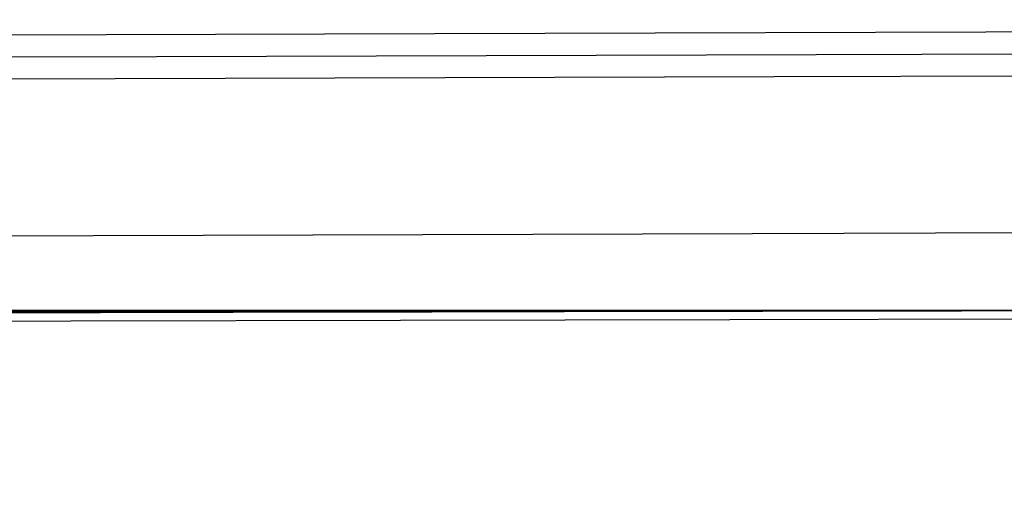
# Model space of a CAD drawing. Units: centimetres. Extents: x 3221 to 4318, y 560 to 1365.
# Drawn here: x 3901 to 3902, y 1056 to 1057 of the extents above; entities that cross this region are included whole.
import ezdxf

# ---------------------------------------------------------------- set-up
doc = ezdxf.new("R2010")
doc.units = ezdxf.units.CM
doc.header["$MEASUREMENT"] = 0
doc.layers.add('Warstwa 1', color=7, linetype='Continuous')

msp = doc.modelspace()

# ---------------------------------------------------------------- linework, layer by layer
at = {"layer": 'Warstwa 1'}
for points in [[(3907.9995, 1057.0841), (3868.274, 1056.958), (3828.58, 1056.8635), (3788.8545, 1056.7375)], [(3788.8545, 1056.706), (3828.4855, 1056.832), (3868.1165, 1056.9265), (3907.7475, 1057.0526)], [(3907.6845, 1057.021), (3868.085, 1056.895), (3828.454, 1056.8005), (3788.8545, 1056.6745)], [(3788.886, 1056.454), (3828.4855, 1056.58), (3868.0535, 1056.6745), (3907.653, 1056.8005)], [(3907.6215, 1056.6745), (3868.022, 1056.58), (3828.454, 1056.517), (3788.8545, 1056.4225)], [(3901.6989, 1056.6745), (3897.2884, 1056.6745), (3892.8465, 1056.643), (3888.4361, 1056.643)], [(3903.5261, 1056.6745), (3898.4856, 1056.6745), (3893.4766, 1056.643), (3888.4361, 1056.643)], [(3903.5261, 1056.6745), (3898.4856, 1056.6745), (3893.4766, 1056.643), (3888.4361, 1056.643)], [(3903.5261, 1056.6745), (3898.4856, 1056.6745), (3893.4766, 1056.643), (3888.4361, 1056.643)], [(3902.4235, 1056.6745), (3897.761, 1056.6745), (3893.0985, 1056.643), (3888.4361, 1056.643)], [(3901.5414, 1056.6745), (3897.1624, 1056.6745), (3892.815, 1056.643), (3888.4361, 1056.643)], [(3902.3605, 1056.6745), (3897.7295, 1056.6745), (3893.0985, 1056.643), (3888.4676, 1056.643)], [(3901.5414, 1056.6745), (3897.1939, 1056.6745), (3892.815, 1056.643), (3888.4676, 1056.643)], [(3901.5414, 1056.6745), (3897.1939, 1056.6745), (3892.815, 1056.643), (3888.4676, 1056.643)], [(3901.5099, 1056.6745), (3897.2569, 1056.6745), (3892.9725, 1056.643), (3888.6881, 1056.643)], [(3901.5414, 1056.6745), (3897.446, 1056.6745), (3893.319, 1056.643), (3889.2236, 1056.643)], [(3901.5414, 1056.6745), (3897.572, 1056.6745), (3893.6026, 1056.643), (3889.6647, 1056.643)], [(3901.5414, 1056.6745), (3897.635, 1056.6745), (3893.6971, 1056.643), (3889.7592, 1056.643)], [(3890.3577, 1056.643), (3894.0751, 1056.643), (3897.824, 1056.6745), (3901.5414, 1056.6745)], [(3890.8618, 1056.643), (3894.4217, 1056.643), (3897.9815, 1056.6745), (3901.5729, 1056.6745)], [(3890.8618, 1056.643), (3894.4217, 1056.643), (3897.9815, 1056.6745), (3901.5414, 1056.6745)], [(3903.5891, 1056.6745), (3899.6197, 1056.6745), (3895.6188, 1056.643), (3891.6494, 1056.643)], [(3902.392, 1056.6745), (3899.1786, 1056.6745), (3895.9338, 1056.643), (3892.7205, 1056.643)], [(3893.2875, 1056.643), (3896.3118, 1056.643), (3899.3677, 1056.6745), (3902.392, 1056.6745)], [(3901.5414, 1056.6745), (3898.8321, 1056.6745), (3896.1228, 1056.6745), (3893.4136, 1056.643)], [(3901.5414, 1056.6745), (3898.8951, 1056.6745), (3896.2803, 1056.6745), (3893.6341, 1056.643)], [(3901.5414, 1056.6745), (3898.9266, 1056.6745), (3896.3118, 1056.6745), (3893.6971, 1056.643)], [(3901.5099, 1056.6745), (3899.0211, 1056.6745), (3896.5324, 1056.6745), (3894.0436, 1056.643)], [(3901.5099, 1056.6745), (3899.1471, 1056.6745), (3896.7529, 1056.6745), (3894.3586, 1056.643)], [(3897.509, 1056.6745), (3898.8321, 1056.6745), (3900.1552, 1056.6745), (3901.4469, 1056.6745)], [(3901.4469, 1056.6745), (3900.1552, 1056.6745), (3898.8321, 1056.6745), (3897.5405, 1056.6745)], [(3901.4784, 1056.6745), (3900.1867, 1056.6745), (3898.8951, 1056.6745), (3897.6035, 1056.6745)], [(3901.4784, 1056.6745), (3900.4073, 1056.6745), (3899.3361, 1056.6745), (3898.2965, 1056.6745)], [(3898.7376, 1056.6745), (3899.6197, 1056.6745), (3900.5333, 1056.6745), (3901.4469, 1056.6745)], [(3901.3208, 1056.6745), (3900.7853, 1056.6745), (3900.2497, 1056.6745), (3899.7142, 1056.6745)], [(3899.7772, 1056.6745), (3900.2497, 1056.6745), (3900.7223, 1056.6745), (3901.1948, 1056.6745)], [(3899.9347, 1056.6745), (3900.4073, 1056.6745), (3900.9113, 1056.6745), (3901.4154, 1056.6745)], [(3900.0292, 1056.6745), (3900.4703, 1056.6745), (3900.9428, 1056.6745), (3901.3839, 1056.6745)], [(3901.4154, 1056.6745), (3901.0058, 1056.6745), (3900.5963, 1056.6745), (3900.2182, 1056.6745)], [(3900.6593, 1056.6745), (3900.8798, 1056.6745), (3901.1633, 1056.6745), (3901.3839, 1056.6745)], [(3901.3839, 1056.6745), (3901.3208, 1056.6745), (3901.1318, 1056.6745), (3901.0688, 1056.6745)], [(3901.1948, 1056.6745), (3901.2578, 1056.6745), (3901.3524, 1056.6745), (3901.4154, 1056.6745)], [(3901.3839, 1056.6745), (3901.3839, 1056.6745), (3901.2263, 1056.6745), (3901.2263, 1056.6745)], [(3901.2893, 1056.6745), (3901.2893, 1056.6745), (3901.2578, 1056.6745), (3901.2893, 1056.6745)], [(3901.3839, 1056.6745), (3901.3839, 1056.6745), (3901.2578, 1056.6745), (3901.2578, 1056.6745)], [(3901.5099, 1056.6745), (3901.4784, 1056.6745), (3901.2893, 1056.6745), (3901.2578, 1056.6745)], [(3901.5099, 1056.6745), (3901.4784, 1056.6745), (3901.2893, 1056.6745), (3901.2578, 1056.6745)], [(3901.3839, 1056.6745), (3901.4154, 1056.6745), (3901.4154, 1056.6745), (3901.3839, 1056.6745)], [(3901.4154, 1056.6745), (3901.4469, 1056.6745), (3901.4784, 1056.6745), (3901.5099, 1056.6745)], [(3901.5099, 1056.6745), (3901.5414, 1056.6745), (3901.5414, 1056.6745), (3901.5729, 1056.6745)], [(3902.2659, 1056.6745), (3902.0769, 1056.6745), (3901.7934, 1056.6745), (3901.5729, 1056.6745)], [(3902.2659, 1056.6745), (3902.0454, 1056.6745), (3901.7619, 1056.6745), (3901.5729, 1056.6745)], [(3901.6044, 1056.6745), (3901.7934, 1056.6745), (3902.0769, 1056.6745), (3902.2974, 1056.6745)], [(3902.2659, 1056.6745), (3902.0769, 1056.6745), (3901.7934, 1056.6745), (3901.6044, 1056.6745)], [(3901.6044, 1056.6745), (3901.7934, 1056.6745), (3902.0454, 1056.6745), (3902.2659, 1056.6745)], [(3902.2659, 1056.6745), (3902.0769, 1056.6745), (3901.7934, 1056.6745), (3901.6044, 1056.6745)], [(3902.2659, 1056.6745), (3902.0769, 1056.6745), (3901.7934, 1056.6745), (3901.6044, 1056.6745)], [(3902.2659, 1056.6745), (3902.0769, 1056.6745), (3901.7934, 1056.6745), (3901.6044, 1056.6745)], [(3902.2659, 1056.6745), (3902.0769, 1056.6745), (3901.8249, 1056.6745), (3901.6044, 1056.6745)], [(3902.2659, 1056.6745), (3902.0769, 1056.6745), (3901.8249, 1056.6745), (3901.6359, 1056.6745)], [(3902.2344, 1056.6745), (3902.0454, 1056.6745), (3901.8249, 1056.6745), (3901.6359, 1056.6745)], [(3902.2344, 1056.6745), (3902.0454, 1056.6745), (3901.8249, 1056.6745), (3901.6359, 1056.6745)], [(3902.2659, 1056.6745), (3902.0769, 1056.6745), (3901.8249, 1056.6745), (3901.6359, 1056.6745)], [(3902.0769, 1056.6745), (3901.9824, 1056.6745), (3901.7304, 1056.6745), (3901.6359, 1056.6745)], [(3902.0139, 1056.6745), (3901.9194, 1056.6745), (3901.7619, 1056.6745), (3901.6674, 1056.6745)], [(3901.8564, 1056.6745), (3901.8249, 1056.6745), (3901.6989, 1056.6745), (3901.6674, 1056.6745)], [(3902.2344, 1056.6745), (3902.1084, 1056.6745), (3901.8564, 1056.6745), (3901.7304, 1056.6745)], [(3902.2029, 1056.6745), (3902.1084, 1056.6745), (3901.8879, 1056.6745), (3901.7619, 1056.6745)], [(3902.2344, 1056.6745), (3902.1399, 1056.6745), (3901.9509, 1056.6745), (3901.8249, 1056.6745)], [(3901.9824, 1056.6745), (3901.9824, 1056.6745), (3902.1399, 1056.6745), (3902.1399, 1056.6745)], [(3902.0454, 1056.6745), (3902.0454, 1056.6745), (3902.0139, 1056.6745), (3902.0139, 1056.6745)], [(3902.0454, 1056.6745), (3902.0454, 1056.6745), (3902.1399, 1056.6745), (3902.1399, 1056.6745)], [(3902.1399, 1056.6745), (3902.1399, 1056.6745), (3902.0454, 1056.6745), (3902.0454, 1056.6745)], [(3902.0454, 1056.6745), (3902.0454, 1056.6745), (3902.1399, 1056.6745), (3902.1399, 1056.6745)], [(3902.0454, 1056.6745), (3902.0454, 1056.6745), (3902.1399, 1056.6745), (3902.1399, 1056.6745)], [(3902.0769, 1056.6745), (3902.0769, 1056.6745), (3902.0769, 1056.6745), (3902.0769, 1056.6745)], [(3902.0769, 1056.6745), (3902.0769, 1056.6745), (3902.0769, 1056.6745), (3902.0769, 1056.6745)], [(3902.0769, 1056.6745), (3902.0769, 1056.6745), (3902.1084, 1056.6745), (3902.1399, 1056.6745)], [(3902.2344, 1056.6745), (3902.2344, 1056.6745), (3902.0769, 1056.6745), (3902.0769, 1056.6745)], [(3902.1084, 1056.6745), (3902.1084, 1056.6745), (3902.1084, 1056.6745), (3902.1084, 1056.6745)], [(3902.1084, 1056.6745), (3902.1084, 1056.6745), (3902.1084, 1056.6745), (3902.1084, 1056.6745)], [(3902.1084, 1056.6745), (3902.1084, 1056.6745), (3902.1084, 1056.6745), (3902.1084, 1056.6745)], [(3902.1084, 1056.6745), (3902.1084, 1056.6745), (3902.1084, 1056.6745), (3902.1084, 1056.6745)], [(3902.1084, 1056.6745), (3902.1084, 1056.6745), (3902.1084, 1056.6745), (3902.1084, 1056.6745)], [(3902.1084, 1056.6745), (3902.1084, 1056.6745), (3902.1084, 1056.6745), (3902.1084, 1056.6745)], [(3902.1084, 1056.6745), (3902.1084, 1056.6745), (3902.1084, 1056.6745), (3902.1084, 1056.6745)], [(3902.1084, 1056.6745), (3902.1084, 1056.6745), (3902.1084, 1056.6745), (3902.1084, 1056.6745)], [(3902.1084, 1056.6745), (3902.1084, 1056.6745), (3902.1084, 1056.6745), (3902.1084, 1056.6745)], [(3902.1399, 1056.6745), (3902.1399, 1056.6745), (3902.1399, 1056.6745), (3902.1399, 1056.6745)], [(3902.2344, 1056.6745), (3902.2974, 1056.6745), (3902.3605, 1056.6745), (3902.4235, 1056.6745)], [(3902.2344, 1056.6745), (3902.2344, 1056.6745), (3902.2344, 1056.6745), (3902.2344, 1056.6745)], [(3903.5261, 1056.6745), (3903.1795, 1056.6745), (3902.77, 1056.6745), (3902.4235, 1056.6745)]]:
    msp.add_open_spline(points, degree=3, dxfattribs=at)
for points, knots in [([(3901.6674, 1056.6745), (3897.2569, 1056.6745), (3892.878, 1056.643), (3888.4676, 1056.643), (3888.4676, 1056.643), (3888.3415, 1056.643), (3888.058, 1056.643), (3887.932, 1056.643)], [0, 0, 0, 0, 0.333333, 0.333333, 0.333333, 0.333333, 1, 1, 1, 1]), ([(3902.2344, 1056.6745), (3902.2344, 1056.6745), (3902.2344, 1056.6745), (3902.2344, 1056.6745), (3902.2344, 1056.6745), (3902.2344, 1056.6745), (3902.2344, 1056.6745), (3902.2344, 1056.6745), (3902.2344, 1056.6745), (3902.2344, 1056.6745), (3902.2344, 1056.6745), (3902.2344, 1056.6745), (3902.2344, 1056.6745), (3897.635, 1056.6745), (3893.0355, 1056.643), (3888.4676, 1056.643)], [0, 0, 0, 0, 0.2, 0.2, 0.2, 0.2, 0.4, 0.4, 0.4, 0.4, 0.6, 0.6, 0.6, 0.6, 1, 1, 1, 1]), ([(3902.7385, 1056.6745), (3902.644, 1056.6745), (3902.518, 1056.6745), (3902.4235, 1056.6745), (3902.4235, 1056.6745), (3898.076, 1056.6745), (3893.7286, 1056.643), (3889.3811, 1056.643)], [0, 0, 0, 0, 0.333333, 0.333333, 0.333333, 0.333333, 1, 1, 1, 1]), ([(3902.455, 1056.6745), (3902.8015, 1056.6745), (3903.1795, 1056.6745), (3903.5261, 1056.6745), (3903.5261, 1056.6745), (3899.1471, 1056.6745), (3894.7367, 1056.643), (3890.3577, 1056.643)], [0, 0, 0, 0, 0.333333, 0.333333, 0.333333, 0.333333, 1, 1, 1, 1]), ([(3898.9896, 1056.6745), (3899.7772, 1056.6745), (3900.5963, 1056.6745), (3901.4154, 1056.6745), (3901.4154, 1056.6745), (3901.4154, 1056.6745), (3901.4154, 1056.6745), (3901.4154, 1056.6745), (3901.4154, 1056.6745), (3901.4154, 1056.6745), (3901.4154, 1056.6745), (3901.4154, 1056.6745)], [0, 0, 0, 0, 0.25, 0.25, 0.25, 0.25, 0.5, 0.5, 0.5, 0.5, 1, 1, 1, 1]), ([(3901.6044, 1056.6745), (3901.7934, 1056.6745), (3902.0769, 1056.6745), (3902.2974, 1056.6745), (3902.2974, 1056.6745), (3902.0769, 1056.6745), (3901.7934, 1056.6745), (3901.6044, 1056.6745)], [0, 0, 0, 0, 0.333333, 0.333333, 0.333333, 0.333333, 1, 1, 1, 1]), ([(3901.6674, 1056.6745), (3901.6359, 1056.6745), (3901.6359, 1056.6745), (3901.6674, 1056.6745), (3901.6674, 1056.6745), (3901.6359, 1056.6745), (3901.6359, 1056.6745), (3901.6359, 1056.6745)], [0, 0, 0, 0, 0.333333, 0.333333, 0.333333, 0.333333, 1, 1, 1, 1]), ([(3902.0454, 1056.6745), (3902.0769, 1056.6745), (3902.0769, 1056.6745), (3902.1084, 1056.6745), (3902.1084, 1056.6745), (3902.1084, 1056.6745), (3902.1084, 1056.6745), (3902.1084, 1056.6745), (3902.1084, 1056.6745), (3902.1084, 1056.6745), (3902.1084, 1056.6745), (3902.1084, 1056.6745), (3902.1084, 1056.6745), (3902.1084, 1056.6745), (3902.1084, 1056.6745), (3902.1084, 1056.6745), (3902.1084, 1056.6745), (3902.1084, 1056.6745), (3902.1084, 1056.6745), (3902.1084, 1056.6745), (3902.1084, 1056.6745), (3902.1084, 1056.6745), (3902.1084, 1056.6745), (3902.1084, 1056.6745)], [0, 0, 0, 0, 0.142857, 0.142857, 0.142857, 0.142857, 0.285714, 0.285714, 0.285714, 0.285714, 0.428571, 0.428571, 0.428571, 0.428571, 0.571429, 0.571429, 0.571429, 0.571429, 0.714286, 0.714286, 0.714286, 0.714286, 1, 1, 1, 1]), ([(3902.1714, 1056.6745), (3902.1714, 1056.6745), (3902.1714, 1056.6745), (3902.1714, 1056.6745), (3902.1714, 1056.6745), (3902.1399, 1056.6745), (3902.1399, 1056.6745), (3902.1084, 1056.6745), (3902.1084, 1056.6745), (3902.1084, 1056.6745), (3902.0769, 1056.6745), (3902.0769, 1056.6745), (3902.0769, 1056.6745), (3902.0769, 1056.6745), (3902.0769, 1056.6745), (3902.0769, 1056.6745)], [0, 0, 0, 0, 0.2, 0.2, 0.2, 0.2, 0.4, 0.4, 0.4, 0.4, 0.6, 0.6, 0.6, 0.6, 1, 1, 1, 1]), ([(3902.1399, 1056.6745), (3902.1399, 1056.6745), (3902.1714, 1056.6745), (3902.1399, 1056.6745), (3902.1399, 1056.6745), (3902.1714, 1056.6745), (3902.2029, 1056.6745), (3902.2344, 1056.6745)], [0, 0, 0, 0, 0.333333, 0.333333, 0.333333, 0.333333, 1, 1, 1, 1])]:
    msp.add_open_spline(points, degree=3, knots=knots, dxfattribs=at)

doc.saveas('drawing.dxf')
